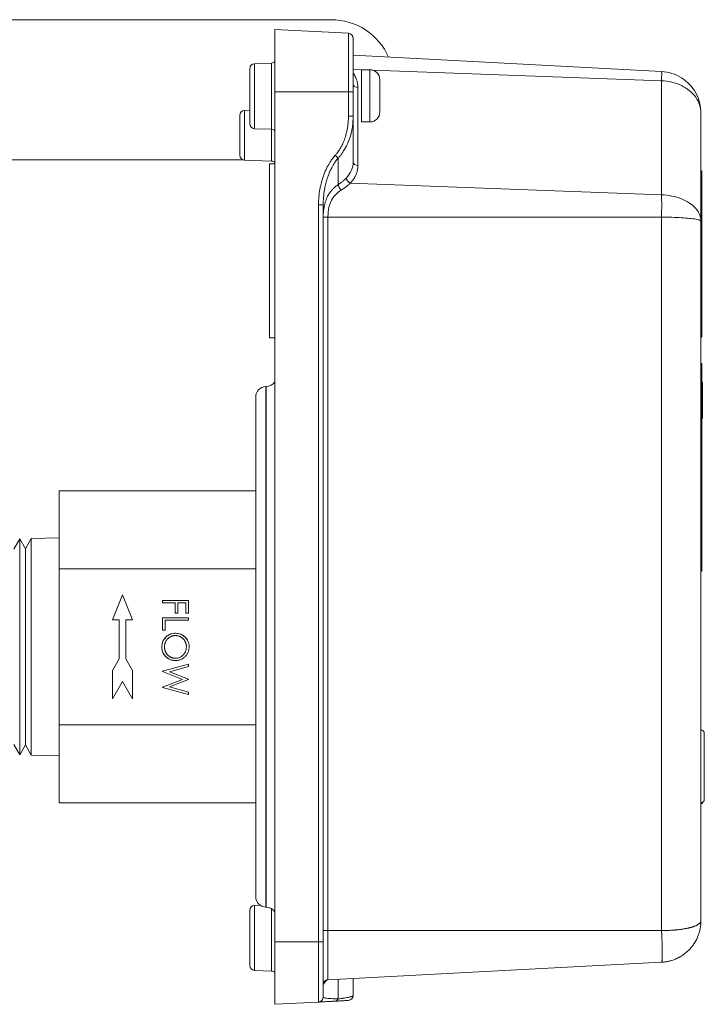
# Model space of a CAD drawing. Units: inches. Extents: x 15 to 210, y 1 to 308.
# Drawn here: x 165 to 169, y 219 to 225 of the extents above; entities that cross this region are included whole.
import ezdxf

# ---------------------------------------------------------------- set-up
doc = ezdxf.new("R2010")
doc.units = ezdxf.units.IN
doc.header["$MEASUREMENT"] = 0

# ---------------------------------------------------------------- blocks, each defined once
blk = doc.blocks.new('1_5_INCH_CR2_LEFT')
at = {"color": 0, "linetype": 'Continuous', "lineweight": 0, "extrusion": (-2.22045e-16, 1, -2.22045e-16)}
for p, q in [((4.3549, 7.0197), (1.36, 7.0197)), ((4.4584, 6.938), (4.0168, 6.9611)), ((4.0168, 6.9611), (4.0168, 6.5861)), ((4.4584, 6.5861), (4.4584, 6.938)), ((4.4868, 6.5861), (4.4868, 6.908)), ((3.8941, 6.7552), (3.9961, 6.7588)), ((3.8941, 6.7552), (3.8941, 6.3644)), ((3.9961, 6.3608), (3.9961, 6.7588)), ((6.3399, 6.7084), (4.4868, 6.8055)), ((3.8651, 6.7253), (3.8651, 6.3944)), ((4.4868, 6.7213), (4.5462, 6.7191)), ((4.5368, 6.7191), (4.5368, 6.4051)), ((4.5868, 6.7191), (4.5368, 6.7191)), ((4.5868, 6.5621), (4.5868, 6.7191)), ((4.6025, 6.717), (6.3399, 6.6527)), ((4.6468, 6.5621), (4.6468, 6.6591)), ((6.3399, 6.6527), (6.3399, 5.9671)), ((4.0168, 6.5861), (4.0168, 1.4761)), ((4.0168, 6.5861), (4.4584, 6.5861)), ((4.4584, 6.5861), (4.4584, 6.4397)), ((4.4868, 6.5861), (4.4584, 6.5861)), ((4.4868, 6.4397), (4.4868, 6.5861)), ((4.5153, 6.1434), (4.5153, 6.6116)), ((4.5868, 6.4051), (4.5868, 6.5621)), ((4.6468, 6.4651), (4.6468, 6.5621)), ((3.8341, 6.4743), (3.8651, 6.4754)), ((3.8341, 6.4743), (3.8341, 6.1756)), ((6.5768, 6.4587), (6.5768, 5.808)), ((3.8051, 6.4443), (3.8051, 6.2056)), ((4.4868, 6.4397), (4.4584, 6.4397)), ((4.4868, 6.4397), (4.4868, 6.1646)), ((4.5868, 6.4051), (4.5368, 6.4051)), ((3.8941, 6.3644), (3.9961, 6.3608)), ((3.9961, 6.17), (3.9961, 6.3608)), ((1.1804, 6.1764), (3.8285, 6.1764)), ((3.8341, 6.1756), (3.9961, 6.17)), ((4.3968, 6.1885), (4.3968, 6.0283)), ((3.9831, 6.153), (3.9831, 5.107)), ((4.0151, 6.153), (3.9831, 6.153)), ((4.0151, 5.107), (4.0151, 6.153)), ((6.5818, 6.1112), (6.5768, 6.1112)), ((4.0168, 6.0428), (4.0151, 6.0429)), ((6.5768, 6.0512), (6.5818, 6.0512)), ((6.5818, 6.0712), (6.5828, 6.0712)), ((6.5818, 5.1712), (6.5818, 6.0512)), ((6.5828, 6.0712), (6.5828, 5.7912)), ((6.3399, 5.9671), (4.4694, 6.0364)), ((4.2784, 5.9059), (4.2784, 1.4761)), ((4.3068, 5.9059), (4.2784, 5.9059)), ((4.3068, 1.4761), (4.3068, 5.9059)), ((4.3353, 5.8326), (6.3399, 5.8326)), ((4.3353, 1.5441), (4.3353, 5.8326)), ((6.3399, 5.8326), (6.3399, 1.5441)), ((6.5768, 1.6035), (6.5768, 5.808)), ((6.5818, 5.7912), (6.5828, 5.7912)), ((4.0168, 5.2172), (4.0151, 5.217)), ((6.5818, 5.1712), (6.5768, 5.1712)), ((6.5818, 5.1112), (6.5818, 5.1712)), ((4.0151, 5.107), (3.9831, 5.107)), ((6.5768, 5.1112), (6.5818, 5.1112)), ((4.0151, 4.9789), (4.0151, 5.0209)), ((4.0151, 5.0209), (4.0168, 5.0209)), ((4.0151, 4.9789), (4.0151, 4.9692)), ((4.0168, 4.9789), (4.0151, 4.9789)), ((4.0151, 4.9692), (4.0168, 4.9692)), ((4.0151, 4.7792), (4.0151, 4.9692)), ((6.5818, 4.9539), (6.5768, 4.9539)), ((6.5818, 4.9089), (6.5818, 4.9539)), ((6.5768, 4.9089), (6.5818, 4.9089)), ((6.5818, 3.7489), (6.5818, 4.9089)), ((3.9619, 4.8146), (3.9643, 4.8147)), ((3.9619, 4.8146), (3.9619, 1.6853)), ((3.9643, 1.6853), (3.9643, 4.8147)), ((6.5868, 4.8391), (6.5818, 4.8391)), ((6.5868, 4.8361), (6.5818, 4.8361)), ((6.5868, 4.8274), (6.5818, 4.8274)), ((6.5868, 4.8243), (6.5818, 4.8243)), ((6.5818, 4.7982), (6.5868, 4.7982)), ((6.5868, 4.8303), (6.5868, 4.8361)), ((6.5868, 4.6639), (6.5868, 4.7982)), ((3.9011, 4.7516), (3.9011, 1.7483)), ((4.0151, 4.4292), (4.0151, 4.7792)), ((4.0168, 4.7792), (4.0151, 4.7792)), ((6.5868, 4.6639), (6.5818, 4.6639)), ((6.5868, 4.6318), (6.5818, 4.6318)), ((6.5818, 4.6259), (6.5868, 4.6259)), ((6.5868, 4.623), (6.5818, 4.623)), ((6.5868, 4.6259), (6.5868, 4.6318)), ((4.0151, 4.3927), (4.0151, 4.4292)), ((4.0151, 4.4292), (4.0168, 4.4292)), ((4.0151, 4.3927), (4.0168, 4.3927)), ((4.0151, 4.3692), (4.0151, 4.3927)), ((4.0168, 4.3692), (4.0151, 4.3692)), ((2.7211, 3.7191), (2.7211, 4.1882)), ((2.7211, 4.1882), (3.9011, 4.1882)), ((2.4477, 3.8377), (2.483, 3.8988)), ((2.483, 3.8988), (2.483, 2.6011)), ((2.5171, 3.8398), (2.483, 3.8988)), ((2.5171, 3.8398), (2.5523, 3.9009)), ((2.5523, 3.9009), (2.7211, 3.906)), ((2.5523, 3.9009), (2.5523, 3.25)), ((2.5171, 3.8398), (2.5171, 2.6601)), ((6.5818, 3.7489), (6.5768, 3.7489)), ((2.7211, 2.7809), (2.7211, 3.7191)), ((2.7211, 3.7191), (3.9011, 3.7191)), ((6.5768, 3.7039), (6.5818, 3.7039)), ((3.1011, 3.563), (3.0411, 3.413)), ((3.1611, 3.413), (3.1011, 3.563)), ((3.4971, 3.5275), (3.3411, 3.5275)), ((3.3411, 3.5275), (3.3411, 3.5135)), ((3.3411, 3.5135), (3.4171, 3.5135)), ((3.4171, 3.5135), (3.4171, 3.4515)), ((3.4331, 3.5135), (3.4811, 3.5135)), ((3.4331, 3.4515), (3.4331, 3.5135)), ((3.4811, 3.5135), (3.4811, 3.4515)), ((3.4971, 3.4515), (3.4971, 3.5275)), ((3.4171, 3.4515), (3.4331, 3.4515)), ((3.4811, 3.4515), (3.4971, 3.4515)), ((3.0411, 3.413), (3.0811, 3.413)), ((3.0811, 3.413), (3.0811, 3.1773)), ((3.1211, 3.413), (3.1611, 3.413)), ((3.1211, 3.1773), (3.1211, 3.413)), ((3.4971, 3.4235), (3.3411, 3.4235)), ((3.3411, 3.4235), (3.3411, 3.3495)), ((3.3571, 3.4095), (3.4971, 3.4095)), ((3.3571, 3.3495), (3.3571, 3.4095)), ((3.4971, 3.4095), (3.4971, 3.4235)), ((3.3411, 3.3495), (3.3571, 3.3495)), ((2.5523, 3.25), (2.5523, 2.5991)), ((3.0811, 3.1773), (3.0411, 3.108)), ((3.1211, 3.1773), (3.1611, 3.108)), ((3.3411, 3.104), (3.4971, 3.1455)), ((3.4971, 3.131), (3.4971, 3.1455)), ((3.0411, 3.108), (3.0411, 2.938)), ((3.1611, 2.938), (3.1611, 3.108)), ((3.3411, 3.104), (3.3411, 3.102)), ((3.4604, 3.0545), (3.3411, 3.102)), ((3.4971, 3.131), (3.3827, 3.1005)), ((3.3827, 3.1005), (3.4971, 3.0551)), ((3.1011, 3.0419), (3.0411, 2.938)), ((3.1011, 3.0419), (3.1611, 2.938)), ((3.3411, 3.0076), (3.4604, 3.0545)), ((3.4971, 3.0531), (3.3835, 3.0085)), ((3.4971, 3.0531), (3.4971, 3.0551)), ((3.3411, 3.0076), (3.3411, 3.0056)), ((3.4971, 2.9635), (3.3411, 3.0056)), ((3.3835, 3.0085), (3.4971, 2.9778)), ((3.4971, 2.9635), (3.4971, 2.9778)), ((2.7211, 2.3118), (2.7211, 2.7809)), ((3.9011, 2.7809), (2.7211, 2.7809)), ((6.5968, 2.5311), (6.5968, 2.7301)), ((2.4477, 2.6622), (2.483, 2.6011)), ((2.5171, 2.6601), (2.483, 2.6011)), ((2.5171, 2.6601), (2.5523, 2.5991)), ((2.5523, 2.5991), (2.7211, 2.594)), ((6.5968, 2.3321), (6.5968, 2.5311)), ((2.7211, 2.3118), (3.9011, 2.3118)), ((6.5853, 2.3074), (6.5853, 2.314)), ((6.5868, 2.3089), (6.5868, 2.3148)), ((6.5853, 2.3074), (6.5768, 2.3074)), ((3.8651, 1.6656), (3.8651, 1.3347)), ((3.8941, 1.6955), (3.9279, 1.6967)), ((3.8941, 1.6955), (3.8941, 1.3047)), ((3.9619, 1.6853), (3.9643, 1.6853)), ((3.9961, 1.3011), (3.9961, 1.6753)), ((4.3353, 1.5441), (4.3068, 1.5441)), ((6.3399, 1.5441), (4.3353, 1.5441)), ((4.3353, 1.5441), (4.3353, 1.2488)), ((4.0168, 1.4761), (4.0168, 1.1011)), ((4.2784, 1.4761), (4.0168, 1.4761)), ((4.2784, 1.4761), (4.3068, 1.4761)), ((4.2784, 1.1148), (4.2784, 1.4761)), ((4.3068, 1.1448), (4.3068, 1.4761)), ((3.8941, 1.3047), (3.9961, 1.3011)), ((4.3353, 1.2488), (6.3399, 1.3539)), ((4.3968, 1.1338), (4.3968, 1.252)), ((4.4868, 1.2568), (4.4868, 1.1542)), ((4.0168, 1.1011), (4.2784, 1.1148))]:
    blk.add_line(p, q, dxfattribs=at)
at = {"color": 0, "linetype": 'Continuous', "lineweight": 0, "extrusion": (4.93038e-32, -2.22045e-16, -1)}
for centre, radius, start, end in [((-4.3549, 6.6427), 0.377, 90, 156.29001), ((-3.8951, 6.7253), 0.03, 360, 88), ((-3.9951, 6.7888), 0.03, 223.53115, 268), ((-4.5868, 6.6591), 0.06, 90, 180), ((-3.8351, 6.4443), 0.03, 0, 88), ((-4.5868, 6.4651), 0.06, 180, 270), ((-3.8951, 6.3944), 0.03, 272, 0), ((-3.9951, 6.3308), 0.03, 92, 136.46885), ((-3.8351, 6.2056), 0.03, 272, 0), ((-3.9951, 6.14), 0.03, 92, 136.46885), ((-3.9641, 4.7516), 0.063, 0, 88), ((-3.9621, 4.8776), 0.063, 212.72554, 268), ((-6.5768, 2.7301), 0.02, 90, 180), ((-6.5768, 2.3321), 0.02, 180, 270), ((-6.5853, 2.3089), 0.0015, 180, 270), ((-3.9641, 1.7483), 0.063, 272, 360), ((-3.8951, 1.6656), 0.03, 360, 88), ((-3.9621, 1.6223), 0.063, 92, 150.34815), ((-3.8951, 1.3347), 0.03, 272, 0), ((-3.9951, 1.2712), 0.03, 92, 136.46885), ((-4.3368, 1.2189), 0.03, 360, 87), ((-4.4568, 1.1542), 0.03, 180, 267)]:
    blk.add_arc(centre, radius, start, end, dxfattribs=at)
at = {"color": 0, "linetype": 'Continuous', "lineweight": 0}
for centre, start, end in [((4.4568, 6.908), 0, 87), ((4.2768, 1.1448), 273, 360)]:
    blk.add_arc(centre, 0.03, start, end, dxfattribs=at)
for centre, major_axis, ratio, start_param, end_param in [((4.5168, 6.6328), (-0.03, 0), 0.707107, 0, 1.518436), ((4.3776, 6.2048), (-0.0224, 0.0199), 0.034788, -2.566809, -1.609929), ((4.5168, 6.1646), (-0.03, 0), 0.707107, 0, 1.518436), ((4.4709, 6.0576), (0.0216, -0.0208), 0.611259, -2.629284, -1.102254)]:
    blk.add_ellipse(centre, major_axis=major_axis, ratio=ratio, start_param=start_param, end_param=end_param, dxfattribs=at)
at = {"color": 0, "linetype": 'Continuous', "lineweight": 0, "extrusion": (4.62223e-32, -2.22045e-16, -1)}
blk.add_ellipse((4.2368, 6.175), major_axis=(-0.2496, 0.0207), ratio=0.704607, start_param=3.083277, end_param=3.663938, dxfattribs=at)
at = {"color": 0, "linetype": 'Continuous', "lineweight": 0, "extrusion": (8.62817e-32, -2.22045e-16, -1)}
blk.add_ellipse((4.416, 6.012), major_axis=(-0.0166, 0.025), ratio=0.391868, start_param=-2.021038, end_param=-0.631745, dxfattribs=at)
at = {"color": 0, "linetype": 'Continuous', "lineweight": 0, "extrusion": (5.54668e-32, -2.22045e-16, -1)}
blk.add_ellipse((4.3776, 1.1501), major_axis=(0.0016, -0.03), ratio=0.747112, start_param=-0.956881, end_param=-0.000003, dxfattribs=at)
at = {"color": 0, "linetype": 'Continuous', "lineweight": 0}
for points, knots in [([(4.4868, 6.6996), (4.4874, 6.6988), (4.4879, 6.6981), (4.4884, 6.6973), (4.4906, 6.6939), (4.4926, 6.6906), (4.4946, 6.6872), (4.4952, 6.6859), (4.4959, 6.6847), (4.4966, 6.6835), (4.501, 6.6752), (4.5046, 6.6667), (4.5075, 6.6582), (4.5084, 6.6554), (4.5093, 6.6527), (4.51, 6.6499), (4.5106, 6.6478), (4.5111, 6.6458), (4.5116, 6.6437), (4.5125, 6.6399), (4.5132, 6.636), (4.5138, 6.6322), (4.5143, 6.6284), (4.5147, 6.6245), (4.515, 6.6207), (4.5152, 6.6177), (4.5153, 6.6147), (4.5153, 6.6116)], [0.2167551, 0.2167551, 0.2167551, 0.2167551, 0.2392641, 0.2392641, 0.2392641, 0.3333333, 0.3333333, 0.3333333, 0.3669026, 0.3669026, 0.3669026, 0.5939921, 0.5939921, 0.5939921, 0.6666667, 0.6666667, 0.6666667, 0.721499, 0.721499, 0.721499, 0.8219215, 0.8219215, 0.8219215, 0.9219667, 0.9219667, 0.9219667, 1, 1, 1, 1]), ([(6.3399, 6.7084), (6.3399, 6.7084), (6.34, 6.7084), (6.34, 6.7083), (6.34, 6.7083), (6.3401, 6.7083), (6.3401, 6.7081), (6.3402, 6.7079), (6.3403, 6.7073), (6.3404, 6.7062), (6.3406, 6.7047), (6.3406, 6.7027), (6.3407, 6.6994), (6.3408, 6.6941), (6.3407, 6.6875), (6.3406, 6.6813), (6.3406, 6.6766), (6.3404, 6.6717), (6.3403, 6.6667), (6.3402, 6.6623), (6.3401, 6.6592), (6.3401, 6.6573), (6.34, 6.6561), (6.34, 6.6551), (6.34, 6.654), (6.3399, 6.6532), (6.3399, 6.6527)], [0, 0, 0, 0, 0.015625, 0.023438, 0.03125, 0.044922, 0.058594, 0.085938, 0.140625, 0.195312, 0.25, 0.3125, 0.375, 0.5, 0.625, 0.6875, 0.75, 0.804688, 0.859375, 0.914062, 0.941406, 0.955078, 0.96875, 0.976562, 0.984375, 1, 1, 1, 1]), ([(4.4584, 6.4397), (4.4584, 6.4331), (4.4583, 6.4266), (4.458, 6.4202), (4.4575, 6.4103), (4.4568, 6.4006), (4.4557, 6.3912), (4.4548, 6.3828), (4.4536, 6.3745), (4.4522, 6.3664), (4.452, 6.3652), (4.4517, 6.364), (4.4515, 6.3628), (4.4502, 6.3554), (4.4486, 6.3481), (4.4469, 6.341), (4.4449, 6.3327), (4.4426, 6.3245), (4.4402, 6.3166), (4.4386, 6.3117), (4.437, 6.3069), (4.4353, 6.3021), (4.4348, 6.3008), (4.4343, 6.2995), (4.4338, 6.2982), (4.4298, 6.2872), (4.4252, 6.2768), (4.4204, 6.2669), (4.4172, 6.2604), (4.4138, 6.2542), (4.4103, 6.2481), (4.4084, 6.2448), (4.4064, 6.2415), (4.4043, 6.2383), (4.3998, 6.2311), (4.395, 6.2243), (4.3901, 6.2179), (4.3865, 6.2134), (4.3829, 6.209), (4.3792, 6.2048)], [0, 0, 0, 0, 0.063769, 0.063769, 0.063769, 0.161834, 0.161834, 0.161834, 0.25, 0.25, 0.25, 0.262994, 0.262994, 0.262994, 0.344336, 0.344336, 0.344336, 0.440087, 0.440087, 0.440087, 0.5, 0.5, 0.5, 0.516853, 0.516853, 0.516853, 0.657279, 0.657279, 0.657279, 0.75, 0.75, 0.75, 0.801859, 0.801859, 0.801859, 0.917909, 0.917909, 0.917909, 1, 1, 1, 1]), ([(4.3968, 6.1885), (4.4011, 6.1931), (4.4052, 6.1977), (4.4092, 6.2025), (4.4132, 6.2074), (4.417, 6.2125), (4.4207, 6.2176), (4.4223, 6.2198), (4.4239, 6.2221), (4.4254, 6.2244), (4.4309, 6.2326), (4.4361, 6.2411), (4.4409, 6.2499), (4.4418, 6.2516), (4.4427, 6.2533), (4.4436, 6.255), (4.4487, 6.2647), (4.4533, 6.2746), (4.4575, 6.2848), (4.458, 6.286), (4.4584, 6.2872), (4.4589, 6.2884), (4.4615, 6.2949), (4.4639, 6.3015), (4.4661, 6.3082), (4.4676, 6.3127), (4.469, 6.3172), (4.4704, 6.3218), (4.4716, 6.3259), (4.4727, 6.3301), (4.4738, 6.3342), (4.4757, 6.3419), (4.4775, 6.3497), (4.479, 6.3575), (4.4792, 6.3584), (4.4793, 6.3592), (4.4795, 6.3601), (4.4812, 6.3693), (4.4827, 6.3785), (4.4838, 6.3879), (4.4842, 6.3918), (4.4847, 6.3957), (4.485, 6.3996), (4.4856, 6.406), (4.486, 6.4124), (4.4864, 6.4188), (4.4867, 6.4258), (4.4868, 6.4328), (4.4868, 6.4397)], [0.0000002, 0.0000002, 0.0000002, 0.0000002, 0.0709571, 0.0709571, 0.0709571, 0.1428571, 0.1428571, 0.1428571, 0.1738301, 0.1738301, 0.1738301, 0.2857143, 0.2857143, 0.2857143, 0.3072374, 0.3072374, 0.3072374, 0.4285714, 0.4285714, 0.4285714, 0.4426997, 0.4426997, 0.4426997, 0.5194786, 0.5194786, 0.5194786, 0.5714286, 0.5714286, 0.5714286, 0.6183696, 0.6183696, 0.6183696, 0.7049651, 0.7049651, 0.7049651, 0.7142857, 0.7142857, 0.7142857, 0.8153028, 0.8153028, 0.8153028, 0.8571429, 0.8571429, 0.8571429, 0.9258463, 0.9258463, 0.9258463, 1, 1, 1, 1]), ([(4.3792, 6.2048), (4.3733, 6.1982), (4.3676, 6.1912), (4.3622, 6.1839), (4.3577, 6.178), (4.3534, 6.1718), (4.3492, 6.1654), (4.346, 6.1604), (4.3428, 6.1552), (4.3398, 6.15), (4.3359, 6.1433), (4.3321, 6.1364), (4.3285, 6.1293), (4.3223, 6.1169), (4.3164, 6.1037), (4.3111, 6.0898), (4.3101, 6.0871), (4.3091, 6.0845), (4.3081, 6.0818), (4.3052, 6.0737), (4.3024, 6.0653), (4.2999, 6.0567), (4.2969, 6.0466), (4.2941, 6.0362), (4.2917, 6.0255), (4.2898, 6.0173), (4.2881, 6.0088), (4.2866, 6.0003), (4.2865, 6.0001), (4.2865, 6), (4.2865, 5.9999), (4.2839, 5.9851), (4.2819, 5.9698), (4.2805, 5.954), (4.2792, 5.9388), (4.2784, 5.9231), (4.2784, 5.9069), (4.2784, 5.9065), (4.2784, 5.9062), (4.2784, 5.9059)], [0, 0, 0, 0, 0.10246, 0.10246, 0.10246, 0.185444, 0.185444, 0.185444, 0.25, 0.25, 0.25, 0.331372, 0.331372, 0.331372, 0.473089, 0.473089, 0.473089, 0.5, 0.5, 0.5, 0.580836, 0.580836, 0.580836, 0.675815, 0.675815, 0.675815, 0.748873, 0.748873, 0.748873, 0.75, 0.75, 0.75, 0.875879, 0.875879, 0.875879, 0.997421, 0.997421, 0.997421, 1, 1, 1, 1]), ([(4.3068, 5.9059), (4.3068, 5.9062), (4.3068, 5.9065), (4.3068, 5.9068), (4.3069, 5.9222), (4.3075, 5.9371), (4.3087, 5.9514), (4.3093, 5.9581), (4.3099, 5.9646), (4.3107, 5.9709), (4.3116, 5.9792), (4.3128, 5.9873), (4.3141, 5.9952), (4.3155, 6.0034), (4.317, 6.0113), (4.3187, 6.0191), (4.3194, 6.0222), (4.3201, 6.0254), (4.3208, 6.0285), (4.3224, 6.0354), (4.3242, 6.0421), (4.326, 6.0486), (4.329, 6.0591), (4.3322, 6.0692), (4.3357, 6.0789), (4.3358, 6.0792), (4.3359, 6.0795), (4.336, 6.0798), (4.3408, 6.0931), (4.3461, 6.1056), (4.3516, 6.1172), (4.3524, 6.1189), (4.3532, 6.1206), (4.3541, 6.1223), (4.3592, 6.1326), (4.3646, 6.1423), (4.3701, 6.1513), (4.3716, 6.1538), (4.3732, 6.1563), (4.3748, 6.1588), (4.3771, 6.1622), (4.3793, 6.1656), (4.3816, 6.1688), (4.3866, 6.1759), (4.3917, 6.1825), (4.3968, 6.1885)], [0, 0, 0, 0, 0.002373, 0.002373, 0.002373, 0.114691, 0.114691, 0.114691, 0.166667, 0.166667, 0.166667, 0.234229, 0.234229, 0.234229, 0.30446, 0.30446, 0.30446, 0.333333, 0.333333, 0.333333, 0.397055, 0.397055, 0.397055, 0.5, 0.5, 0.5, 0.503457, 0.503457, 0.503457, 0.645636, 0.645636, 0.645636, 0.666667, 0.666667, 0.666667, 0.796498, 0.796498, 0.796498, 0.833333, 0.833333, 0.833333, 0.885462, 0.885462, 0.885462, 1, 1, 1, 1]), ([(4.5153, 6.1434), (4.5153, 6.1432), (4.5153, 6.143), (4.5153, 6.1429), (4.5153, 6.1379), (4.515, 6.1331), (4.5145, 6.1283), (4.5138, 6.1221), (4.5127, 6.116), (4.5112, 6.1099), (4.5109, 6.1084), (4.5105, 6.107), (4.51, 6.1055), (4.5091, 6.1022), (4.5081, 6.099), (4.5069, 6.0958), (4.5053, 6.0911), (4.5034, 6.0865), (4.5012, 6.0819), (4.4995, 6.0783), (4.4977, 6.0748), (4.4957, 6.0713), (4.4953, 6.0707), (4.4949, 6.07), (4.4946, 6.0694), (4.4919, 6.0649), (4.4891, 6.0606), (4.486, 6.0563), (4.4832, 6.0524), (4.4802, 6.0487), (4.4771, 6.0449), (4.4746, 6.0421), (4.4721, 6.0392), (4.4694, 6.0364)], [0, 0, 0, 0, 0.004454, 0.004454, 0.004454, 0.131104, 0.131104, 0.131104, 0.293546, 0.293546, 0.293546, 0.333333, 0.333333, 0.333333, 0.420987, 0.420987, 0.420987, 0.548084, 0.548084, 0.548084, 0.6481, 0.6481, 0.6481, 0.666667, 0.666667, 0.666667, 0.795317, 0.795317, 0.795317, 0.910751, 0.910751, 0.910751, 1, 1, 1, 1]), ([(6.5818, 6.0512), (6.5818, 6.0578), (6.5818, 6.0639), (6.5818, 6.0698), (6.5818, 6.0758), (6.5818, 6.0815), (6.5818, 6.0865), (6.5818, 6.0916), (6.5818, 6.0961), (6.5818, 6.0998), (6.5818, 6.1035), (6.5818, 6.1064), (6.5818, 6.1083), (6.5818, 6.1102), (6.5818, 6.1112), (6.5818, 6.1112)], [0, 0, 0, 0, 0.2, 0.2, 0.2, 0.4, 0.4, 0.4, 0.6, 0.6, 0.6, 0.8, 0.8, 0.8, 1, 1, 1, 1]), ([(4.4459, 6.0693), (4.4435, 6.0668), (4.441, 6.0643), (4.4383, 6.0617), (4.4368, 6.0603), (4.4353, 6.0589), (4.4337, 6.0574), (4.4331, 6.0569), (4.4325, 6.0563), (4.432, 6.0558), (4.4313, 6.0552), (4.4306, 6.0546), (4.4299, 6.054), (4.427, 6.0514), (4.424, 6.0488), (4.4208, 6.0462), (4.4191, 6.0447), (4.4174, 6.0433), (4.4156, 6.0419), (4.4148, 6.0413), (4.4139, 6.0406), (4.4131, 6.04), (4.4118, 6.039), (4.4104, 6.0379), (4.409, 6.0369), (4.4079, 6.0361), (4.4068, 6.0353), (4.4057, 6.0345), (4.4038, 6.033), (4.4017, 6.0316), (4.3997, 6.0302), (4.3987, 6.0295), (4.3978, 6.0289), (4.3968, 6.0283)], [0.0000044, 0.0000044, 0.0000044, 0.0000044, 0.1883086, 0.1883086, 0.1883086, 0.2942496, 0.2942496, 0.2942496, 0.3333333, 0.3333333, 0.3333333, 0.3772552, 0.3772552, 0.3772552, 0.5652821, 0.5652821, 0.5652821, 0.6666667, 0.6666667, 0.6666667, 0.7129974, 0.7129974, 0.7129974, 0.7879997, 0.7879997, 0.7879997, 0.8469305, 0.8469305, 0.8469305, 0.9520252, 0.9520252, 0.9520252, 1, 1, 1, 1]), ([(4.3068, 5.8318), (4.3068, 5.8342), (4.3069, 5.8365), (4.3069, 5.8388), (4.307, 5.8429), (4.3071, 5.847), (4.3073, 5.851), (4.3075, 5.8558), (4.3078, 5.8605), (4.3082, 5.8651), (4.3082, 5.8654), (4.3083, 5.8657), (4.3083, 5.866), (4.3091, 5.8748), (4.3102, 5.8832), (4.3116, 5.8913), (4.3118, 5.8926), (4.312, 5.8939), (4.3123, 5.8952), (4.3129, 5.8984), (4.3135, 5.9016), (4.3143, 5.9048), (4.3155, 5.9103), (4.3169, 5.9158), (4.3185, 5.9211), (4.3187, 5.9217), (4.3189, 5.9223), (4.3191, 5.9229), (4.3207, 5.9281), (4.3224, 5.9331), (4.3243, 5.9381), (4.3257, 5.9416), (4.3272, 5.945), (4.3287, 5.9484), (4.3302, 5.9518), (4.3318, 5.9551), (4.3335, 5.9583), (4.3359, 5.9629), (4.3385, 5.9674), (4.3412, 5.9718), (4.3423, 5.9736), (4.3435, 5.9753), (4.3447, 5.9771), (4.3469, 5.9805), (4.3493, 5.9837), (4.3518, 5.9869), (4.3534, 5.989), (4.355, 5.991), (4.3567, 5.9929), (4.3584, 5.9949), (4.3601, 5.9969), (4.3619, 5.9988), (4.3661, 6.0033), (4.3706, 6.0077), (4.3753, 6.0118), (4.3761, 6.0126), (4.377, 6.0134), (4.3779, 6.0141), (4.3811, 6.0168), (4.3844, 6.0195), (4.3879, 6.022), (4.3908, 6.0241), (4.3938, 6.0262), (4.3968, 6.0283)], [0, 0, 0, 0, 0.025306, 0.025306, 0.025306, 0.070608, 0.070608, 0.070608, 0.125, 0.125, 0.125, 0.128631, 0.128631, 0.128631, 0.23356, 0.23356, 0.23356, 0.25, 0.25, 0.25, 0.292192, 0.292192, 0.292192, 0.366334, 0.366334, 0.366334, 0.375, 0.375, 0.375, 0.447929, 0.447929, 0.447929, 0.5, 0.5, 0.5, 0.551571, 0.551571, 0.551571, 0.625, 0.625, 0.625, 0.655158, 0.655158, 0.655158, 0.713208, 0.713208, 0.713208, 0.75, 0.75, 0.75, 0.787174, 0.787174, 0.787174, 0.875, 0.875, 0.875, 0.891393, 0.891393, 0.891393, 0.950018, 0.950018, 0.950018, 1, 1, 1, 1]), ([(4.4145, 5.9952), (4.408, 5.9913), (4.4019, 5.9871), (4.3962, 5.9825), (4.3904, 5.9778), (4.385, 5.9728), (4.38, 5.9674), (4.3749, 5.962), (4.3703, 5.9562), (4.3662, 5.9501), (4.362, 5.944), (4.3582, 5.9375), (4.3549, 5.9308), (4.3516, 5.924), (4.3488, 5.9169), (4.3463, 5.9095), (4.3439, 5.902), (4.3418, 5.8943), (4.3402, 5.8863), (4.3386, 5.8782), (4.3374, 5.8697), (4.3365, 5.8607), (4.3357, 5.8518), (4.3353, 5.8424), (4.3353, 5.8326)], [0.0000026, 0.0000026, 0.0000026, 0.0000026, 0.125, 0.125, 0.125, 0.25, 0.25, 0.25, 0.375, 0.375, 0.375, 0.5, 0.5, 0.5, 0.625, 0.625, 0.625, 0.75, 0.75, 0.75, 0.875, 0.875, 0.875, 1, 1, 1, 1]), ([(4.4694, 6.0364), (4.4646, 6.0319), (4.4593, 6.0273), (4.4537, 6.0227), (4.448, 6.0181), (4.4418, 6.0134), (4.4353, 6.0088), (4.4288, 6.0042), (4.4218, 5.9996), (4.4145, 5.9952)], [0, 0, 0, 0, 0.3333333, 0.3333333, 0.3333333, 0.6666667, 0.6666667, 0.6666667, 1, 1, 1, 1]), ([(6.3399, 5.9671), (6.3399, 5.9666), (6.34, 5.9657), (6.34, 5.9646), (6.34, 5.9636), (6.3401, 5.9623), (6.3401, 5.9603), (6.3402, 5.9567), (6.3403, 5.9515), (6.3404, 5.945), (6.3406, 5.938), (6.3406, 5.9304), (6.3407, 5.9196), (6.3408, 5.9055), (6.3407, 5.8908), (6.3406, 5.8788), (6.3406, 5.8701), (6.3404, 5.8617), (6.3403, 5.8536), (6.3402, 5.8468), (6.3401, 5.842), (6.3401, 5.8393), (6.34, 5.8376), (6.34, 5.8361), (6.34, 5.8345), (6.3399, 5.8334), (6.3399, 5.8326)], [0, 0, 0, 0, 0.015625, 0.023438, 0.03125, 0.044922, 0.058594, 0.085938, 0.140625, 0.195312, 0.25, 0.3125, 0.375, 0.5, 0.625, 0.6875, 0.75, 0.804688, 0.859375, 0.914062, 0.941406, 0.955078, 0.96875, 0.976562, 0.984375, 1, 1, 1, 1]), ([(4.3353, 5.8326), (4.3315, 5.8326), (4.3277, 5.8324), (4.3243, 5.8323), (4.3208, 5.8322), (4.3177, 5.8322), (4.3151, 5.8322), (4.3125, 5.8323), (4.3104, 5.8323), (4.309, 5.8322), (4.3076, 5.832), (4.3068, 5.8318), (4.3068, 5.8318)], [0, 0, 0, 0, 0.25, 0.25, 0.25, 0.5, 0.5, 0.5, 0.75, 0.75, 0.75, 1, 1, 1, 1]), ([(6.5868, 4.8391), (6.5868, 4.839), (6.5868, 4.8388), (6.5868, 4.8377), (6.5868, 4.8366), (6.5868, 4.8361)], [0, 0, 0, 0, 0.1301655, 0.2571674, 0.3356186, 0.3356186, 0.3356186, 0.3356186]), ([(6.5868, 4.8233), (6.5868, 4.825), (6.5868, 4.8264), (6.5868, 4.8275), (6.5868, 4.8285), (6.5868, 4.8292), (6.5868, 4.8297), (6.5868, 4.83), (6.5868, 4.8303), (6.5868, 4.8303)], [0, 0, 0, 0, 0.3333333, 0.3333333, 0.3333333, 0.6666667, 0.6666667, 0.6666667, 0.9373236, 0.9373236, 0.9373236, 0.9373236]), ([(6.5868, 4.7982), (6.5868, 4.8007), (6.5868, 4.803), (6.5868, 4.8053), (6.5868, 4.8076), (6.5868, 4.8098), (6.5868, 4.812), (6.5868, 4.8141), (6.5868, 4.8162), (6.5868, 4.8181), (6.5868, 4.82), (6.5868, 4.8217), (6.5868, 4.8233)], [0, 0, 0, 0, 0.25, 0.25, 0.25, 0.5, 0.5, 0.5, 0.75, 0.75, 0.75, 1, 1, 1, 1]), ([(6.5868, 4.6406), (6.5868, 4.6428), (6.5868, 4.6452), (6.5868, 4.6477), (6.5868, 4.6502), (6.5868, 4.6528), (6.5868, 4.6555), (6.5868, 4.6582), (6.5868, 4.661), (6.5868, 4.6639)], [0, 0, 0, 0, 0.333333, 0.333333, 0.333333, 0.666667, 0.666667, 0.666667, 1, 1, 1, 1]), ([(6.5868, 4.6318), (6.5868, 4.6318), (6.5868, 4.6321), (6.5868, 4.6326), (6.5868, 4.6332), (6.5868, 4.6342), (6.5868, 4.6356), (6.5868, 4.6369), (6.5868, 4.6386), (6.5868, 4.6406)], [0.0750079, 0.0750079, 0.0750079, 0.0750079, 0.3333333, 0.3333333, 0.3333333, 0.6666667, 0.6666667, 0.6666667, 1, 1, 1, 1]), ([(6.5868, 4.6259), (6.5868, 4.6256), (6.5868, 4.6245), (6.5868, 4.6232), (6.5868, 4.6231), (6.5868, 4.623)], [0.8463328, 0.8463328, 0.8463328, 0.8463328, 0.8751091, 0.9364711, 1, 1, 1, 1]), ([(6.5818, 3.7039), (6.5818, 3.7041), (6.5818, 3.7052), (6.5818, 3.7074), (6.5818, 3.7097), (6.5818, 3.713), (6.5818, 3.7171), (6.5818, 3.7213), (6.5818, 3.7262), (6.5818, 3.7316), (6.5818, 3.7369), (6.5818, 3.7427), (6.5818, 3.7489)], [0, 0, 0, 0, 0.25, 0.25, 0.25, 0.5, 0.5, 0.5, 0.75, 0.75, 0.75, 1, 1, 1, 1]), ([(3.4184, 3.3315), (3.4086, 3.3313), (3.3996, 3.3299), (3.3914, 3.3271), (3.3832, 3.3244), (3.3759, 3.3202), (3.3694, 3.3152), (3.3629, 3.3102), (3.3573, 3.3045), (3.3525, 3.2979), (3.3477, 3.2914), (3.3437, 3.284), (3.3411, 3.2759), (3.3385, 3.2678), (3.3372, 3.2589), (3.3371, 3.2492)], [0, 0, 0, 0, 0.2, 0.2, 0.2, 0.4, 0.4, 0.4, 0.6, 0.6, 0.6, 0.8, 0.8, 0.8, 1, 1, 1, 1]), ([(3.4185, 3.3175), (3.4162, 3.3174), (3.4118, 3.3173), (3.4053, 3.3163), (3.399, 3.3148), (3.3931, 3.3126), (3.3874, 3.3098), (3.3819, 3.3064), (3.3768, 3.3023), (3.372, 3.2977), (3.3676, 3.2927), (3.3637, 3.2873), (3.3604, 3.2817), (3.3577, 3.2758), (3.3556, 3.2697), (3.3542, 3.2633), (3.3532, 3.2566), (3.3531, 3.2521), (3.3531, 3.2498)], [0, 0, 0, 0, 0.064504, 0.126899, 0.187747, 0.24815, 0.308586, 0.369583, 0.431827, 0.49618, 0.560668, 0.623504, 0.68526, 0.746537, 0.808327, 0.870486, 0.934317, 1, 1, 1, 1]), ([(3.5011, 3.2505), (3.5006, 3.2628), (3.4983, 3.2737), (3.4942, 3.2834), (3.49, 3.293), (3.4839, 3.3014), (3.4766, 3.3085), (3.4693, 3.3155), (3.4607, 3.3212), (3.451, 3.3251), (3.4413, 3.329), (3.4305, 3.3311), (3.4184, 3.3315)], [0, 0, 0, 0, 0.25, 0.25, 0.25, 0.5, 0.5, 0.5, 0.75, 0.75, 0.75, 1, 1, 1, 1]), ([(3.4851, 3.2498), (3.4851, 3.2513), (3.485, 3.2542), (3.4846, 3.2586), (3.4839, 3.2629), (3.4829, 3.2672), (3.4816, 3.2714), (3.4801, 3.2755), (3.4783, 3.2796), (3.4762, 3.2836), (3.4739, 3.2875), (3.4714, 3.2912), (3.4686, 3.2946), (3.4657, 3.2978), (3.4626, 3.3008), (3.4594, 3.3037), (3.4558, 3.3062), (3.4522, 3.3086), (3.4483, 3.3107), (3.4444, 3.3125), (3.4403, 3.314), (3.4362, 3.3153), (3.4319, 3.3163), (3.4275, 3.317), (3.423, 3.3174), (3.42, 3.3175), (3.4185, 3.3175)], [0, 0, 0, 0, 0.042023, 0.083645, 0.124984, 0.166247, 0.207702, 0.249631, 0.291742, 0.334743, 0.37746, 0.419556, 0.461044, 0.502096, 0.542891, 0.583801, 0.624864, 0.666225, 0.707399, 0.748557, 0.789655, 0.83074, 0.87207, 0.913993, 0.956498, 1, 1, 1, 1]), ([(3.4535, 3.3241), (3.4584, 3.3219), (3.463, 3.3192), (3.4672, 3.3162), (3.4738, 3.3115), (3.4797, 3.3059), (3.4846, 3.2994), (3.4872, 3.2961), (3.4896, 3.2925), (3.4916, 3.2887)], [0.2717613, 0.2717613, 0.2717613, 0.2717613, 0.4, 0.4, 0.4, 0.6, 0.6, 0.6, 0.7035831, 0.7035831, 0.7035831, 0.7035831]), ([(3.3371, 3.2492), (3.3372, 3.2591), (3.3386, 3.2682), (3.3413, 3.2764), (3.3413, 3.2765), (3.3413, 3.2765), (3.3413, 3.2765)], [0, 0, 0, 0, 0.2, 0.2, 0.2, 0.200649, 0.200649, 0.200649, 0.200649]), ([(3.3494, 3.2935), (3.3506, 3.2952), (3.3518, 3.297), (3.353, 3.2986), (3.3559, 3.3025), (3.3592, 3.3062), (3.3627, 3.3095)], [0.349095, 0.349095, 0.349095, 0.349095, 0.4, 0.4, 0.4, 0.5198656, 0.5198656, 0.5198656, 0.5198656]), ([(3.3371, 3.2492), (3.3373, 3.2392), (3.3387, 3.2301), (3.3415, 3.2218), (3.3443, 3.2135), (3.3486, 3.2061), (3.3536, 3.1996), (3.3586, 3.1931), (3.3643, 3.1875), (3.3709, 3.1828), (3.3774, 3.178), (3.3847, 3.1741), (3.3928, 3.1715), (3.4008, 3.1689), (3.4096, 3.1676), (3.4192, 3.1675)], [0, 0, 0, 0, 0.2, 0.2, 0.2, 0.4, 0.4, 0.4, 0.6, 0.6, 0.6, 0.8, 0.8, 0.8, 1, 1, 1, 1]), ([(3.3531, 3.2498), (3.3531, 3.2483), (3.3532, 3.2452), (3.3536, 3.2406), (3.3543, 3.2362), (3.3552, 3.2318), (3.3565, 3.2275), (3.3579, 3.2233), (3.3597, 3.2192), (3.3617, 3.2152), (3.364, 3.2113), (3.3665, 3.2077), (3.3692, 3.2043), (3.3721, 3.201), (3.3751, 3.198), (3.3784, 3.1952), (3.3819, 3.1927), (3.3856, 3.1904), (3.3894, 3.1883), (3.3934, 3.1864), (3.3974, 3.1849), (3.4016, 3.1837), (3.4058, 3.1827), (3.4102, 3.182), (3.4147, 3.1815), (3.4177, 3.1815), (3.4192, 3.1815)], [0, 0, 0, 0, 0.043633, 0.086538, 0.129177, 0.171436, 0.213416, 0.255266, 0.297369, 0.339941, 0.382347, 0.423953, 0.464871, 0.505572, 0.546003, 0.586568, 0.627065, 0.668271, 0.709549, 0.750428, 0.791096, 0.832027, 0.873136, 0.914611, 0.956956, 1, 1, 1, 1]), ([(3.5011, 3.2505), (3.501, 3.2476), (3.5009, 3.2419), (3.4998, 3.2336), (3.4979, 3.2256), (3.4953, 3.218), (3.492, 3.2107), (3.4879, 3.2038), (3.483, 3.1973), (3.4775, 3.1912), (3.4715, 3.1857), (3.465, 3.1808), (3.4582, 3.1767), (3.4511, 3.1733), (3.4436, 3.1707), (3.4357, 3.1689), (3.4276, 3.1677), (3.422, 3.1676), (3.4192, 3.1675)], [0, 0, 0, 0, 0.06657, 0.130749, 0.193413, 0.254989, 0.316114, 0.377262, 0.439401, 0.502971, 0.566525, 0.628231, 0.689091, 0.749345, 0.81017, 0.87161, 0.934869, 1, 1, 1, 1]), ([(3.4851, 3.2498), (3.4843, 3.2387), (3.4823, 3.2289), (3.4787, 3.2205), (3.4751, 3.2121), (3.47, 3.2051), (3.464, 3.1993), (3.4581, 3.1936), (3.4514, 3.1891), (3.4439, 3.1861), (3.4364, 3.1831), (3.4282, 3.1816), (3.4192, 3.1815)], [0, 0, 0, 0, 0.25, 0.25, 0.25, 0.5, 0.5, 0.5, 0.75, 0.75, 0.75, 1, 1, 1, 1]), ([(3.3724, 3.1817), (3.3709, 3.1827), (3.3695, 3.1838), (3.3681, 3.1849), (3.3644, 3.1879), (3.3609, 3.1911), (3.3578, 3.1945)], [0.3573975, 0.3573975, 0.3573975, 0.3573975, 0.4, 0.4, 0.4, 0.5155722, 0.5155722, 0.5155722, 0.5155722]), ([(3.4192, 3.1675), (3.4086, 3.1678), (3.399, 3.1693), (3.3905, 3.1723), (3.3905, 3.1723), (3.3905, 3.1723), (3.3904, 3.1723)], [0, 0, 0, 0, 0.2, 0.2, 0.2, 0.2004943, 0.2004943, 0.2004943, 0.2004943]), ([(6.5768, 1.6035), (6.5768, 1.5965), (6.5762, 1.582), (6.5738, 1.5633), (6.5708, 1.5484), (6.568, 1.5373), (6.5647, 1.5262), (6.5608, 1.5151), (6.5563, 1.5041), (6.5495, 1.4893), (6.5416, 1.4752), (6.5328, 1.4616), (6.5268, 1.4534), (6.5218, 1.4469), (6.5179, 1.4422), (6.5138, 1.4375), (6.5096, 1.4329), (6.5053, 1.4284), (6.4995, 1.4226), (6.4919, 1.4156), (6.4824, 1.4077), (6.4726, 1.4003), (6.4624, 1.3933), (6.4536, 1.3879), (6.4463, 1.3839), (6.4408, 1.381), (6.4351, 1.3782), (6.4296, 1.3756), (6.424, 1.3732), (6.4167, 1.3702), (6.4075, 1.3668), (6.3961, 1.3632), (6.3847, 1.3602), (6.3752, 1.3582), (6.3676, 1.3569), (6.362, 1.356), (6.3564, 1.3553), (6.349, 1.3545), (6.3435, 1.3541), (6.3399, 1.3539)], [0, 0, 0, 0, 0.060054, 0.120109, 0.150136, 0.180163, 0.21019, 0.240218, 0.272589, 0.304961, 0.369704, 0.402076, 0.434447, 0.450633, 0.466819, 0.483005, 0.499191, 0.515452, 0.531713, 0.564236, 0.596758, 0.629281, 0.661803, 0.694326, 0.710587, 0.726848, 0.743109, 0.759371, 0.77441, 0.789449, 0.819528, 0.849607, 0.879685, 0.909764, 0.924803, 0.939843, 0.954882, 0.969921, 1, 1, 1, 1]), ([(6.3399, 1.5441), (6.3435, 1.5441), (6.349, 1.5442), (6.3564, 1.5443), (6.362, 1.5444), (6.3676, 1.5445), (6.3752, 1.5448), (6.3847, 1.5451), (6.3961, 1.5458), (6.4075, 1.5465), (6.4167, 1.5472), (6.424, 1.5479), (6.4296, 1.5484), (6.4351, 1.549), (6.4408, 1.5497), (6.4463, 1.5503), (6.4536, 1.5513), (6.4624, 1.5525), (6.4726, 1.5541), (6.4824, 1.5559), (6.4919, 1.5577), (6.4995, 1.5594), (6.5053, 1.5608), (6.5096, 1.5619), (6.5138, 1.563), (6.5179, 1.5641), (6.5218, 1.5652), (6.5268, 1.5668), (6.5328, 1.5688), (6.5416, 1.5721), (6.5495, 1.5755), (6.5563, 1.5791), (6.5608, 1.5818), (6.5647, 1.5845), (6.568, 1.5873), (6.5708, 1.59), (6.5738, 1.5937), (6.5762, 1.5982), (6.5768, 1.6018), (6.5768, 1.6035)], [0, 0, 0, 0, 0.030079, 0.045118, 0.060157, 0.075197, 0.090236, 0.120315, 0.150393, 0.180472, 0.210551, 0.22559, 0.240629, 0.256891, 0.273152, 0.289413, 0.305674, 0.338197, 0.370719, 0.403242, 0.435764, 0.468287, 0.484548, 0.500809, 0.516995, 0.533181, 0.549367, 0.565553, 0.597924, 0.630296, 0.695039, 0.727411, 0.759782, 0.78981, 0.819837, 0.849864, 0.879891, 0.939946, 1, 1, 1, 1]), ([(6.3399, 1.3539), (6.34, 1.3539), (6.34, 1.3539), (6.34, 1.3539), (6.3401, 1.3539), (6.3401, 1.3539), (6.3402, 1.3539), (6.3403, 1.354), (6.3404, 1.3541), (6.3405, 1.3543), (6.3407, 1.3545), (6.341, 1.3551), (6.3413, 1.356), (6.3417, 1.3576), (6.3421, 1.3596), (6.3425, 1.3629), (6.343, 1.3682), (6.3435, 1.3762), (6.3438, 1.3858), (6.344, 1.397), (6.3441, 1.4095), (6.344, 1.4234), (6.3438, 1.4384), (6.3435, 1.4544), (6.343, 1.4713), (6.3425, 1.486), (6.3421, 1.498), (6.3417, 1.5069), (6.3413, 1.5157), (6.341, 1.5229), (6.3407, 1.5287), (6.3405, 1.5323), (6.3404, 1.5352), (6.3403, 1.5374), (6.3401, 1.5404), (6.34, 1.5426), (6.3399, 1.5441)], [0, 0, 0, 0, 0.003906, 0.005859, 0.007812, 0.011475, 0.015137, 0.022461, 0.029785, 0.037109, 0.051758, 0.066406, 0.095703, 0.125, 0.15625, 0.1875, 0.25, 0.3125, 0.375, 0.4375, 0.5, 0.5625, 0.625, 0.6875, 0.75, 0.8125, 0.84375, 0.875, 0.904297, 0.933594, 0.948242, 0.962891, 0.970215, 0.977539, 0.984863, 1, 1, 1, 1]), ([(4.3068, 1.2189), (4.3069, 1.219), (4.3069, 1.2191), (4.3069, 1.2192), (4.3069, 1.2194), (4.307, 1.2196), (4.307, 1.2198), (4.3071, 1.2201), (4.3072, 1.2204), (4.3074, 1.2208), (4.3075, 1.221), (4.3076, 1.2213), (4.3078, 1.2217), (4.3079, 1.222), (4.3081, 1.2223), (4.3083, 1.2226), (4.3084, 1.2229), (4.3086, 1.2232), (4.3088, 1.2235), (4.3091, 1.2241), (4.3095, 1.2248), (4.31, 1.2255), (4.3103, 1.226), (4.3107, 1.2266), (4.3112, 1.2272), (4.3119, 1.2282), (4.3128, 1.2294), (4.3137, 1.2306), (4.3142, 1.2313), (4.3147, 1.2319), (4.3153, 1.2326), (4.3166, 1.2342), (4.3181, 1.2359), (4.3198, 1.2378), (4.3221, 1.2403), (4.3248, 1.2431), (4.3278, 1.2459), (4.3285, 1.2466), (4.3293, 1.2474), (4.3301, 1.2481)], [0.0025907, 0.0025907, 0.0025907, 0.0025907, 0.0213337, 0.0213337, 0.0213337, 0.0504392, 0.0504392, 0.0504392, 0.0870302, 0.0870302, 0.0870302, 0.1154338, 0.1154338, 0.1154338, 0.1435126, 0.1435126, 0.1435126, 0.1653503, 0.1653503, 0.1653503, 0.2096594, 0.2096594, 0.2096594, 0.2438554, 0.2438554, 0.2438554, 0.3035296, 0.3035296, 0.3035296, 0.3333333, 0.3333333, 0.3333333, 0.4057543, 0.4057543, 0.4057543, 0.5042271, 0.5042271, 0.5042271, 0.5281569, 0.5281569, 0.5281569, 0.5281569]), ([(4.3353, 1.2488), (4.3321, 1.2486), (4.3288, 1.2479), (4.3229, 1.2456), (4.3201, 1.2439), (4.3172, 1.2415), (4.3167, 1.2411), (4.3158, 1.2402), (4.3153, 1.2398), (4.3148, 1.2392), (4.3146, 1.239), (4.3143, 1.2387), (4.3142, 1.2385), (4.3139, 1.2382), (4.3138, 1.2381), (4.3137, 1.2379), (4.3136, 1.2378), (4.3136, 1.2378), (4.3136, 1.2378), (4.3136, 1.2378)], [0, 0, 0, 0, 0.00966351, 0.00966351, 0.01920346, 0.01920346, 0.02116767, 0.02116767, 0.02319082, 0.02319082, 0.02415393, 0.02415393, 0.02551256, 0.02551256, 0.02701708, 0.02701708, 0.02948154, 0.02948154, 0.03109087, 0.03109087, 0.03109087, 0.03109087]), ([(4.3968, 1.1338), (4.3895, 1.1339), (4.3821, 1.134), (4.3749, 1.1342), (4.3677, 1.1344), (4.3608, 1.1348), (4.3542, 1.1352), (4.3476, 1.1356), (4.3414, 1.1361), (4.3358, 1.1366), (4.3302, 1.1372), (4.3251, 1.1378), (4.3209, 1.1386), (4.3166, 1.1394), (4.3131, 1.1402), (4.3107, 1.1413), (4.3082, 1.1423), (4.3068, 1.1435), (4.3068, 1.1448)], [0, 0, 0, 0, 0.166667, 0.166667, 0.166667, 0.333333, 0.333333, 0.333333, 0.5, 0.5, 0.5, 0.666667, 0.666667, 0.666667, 0.833333, 0.833333, 0.833333, 1, 1, 1, 1]), ([(4.4868, 1.1542), (4.4868, 1.1542), (4.4868, 1.1542), (4.4868, 1.1542), (4.4868, 1.1534), (4.4862, 1.1526), (4.4851, 1.1517), (4.4851, 1.1517), (4.485, 1.1517), (4.485, 1.1516), (4.4838, 1.1508), (4.482, 1.1498), (4.4797, 1.1489), (4.4797, 1.1488), (4.4796, 1.1488), (4.4796, 1.1488), (4.4782, 1.1483), (4.4767, 1.1478), (4.475, 1.1472), (4.4737, 1.1468), (4.4723, 1.1464), (4.4707, 1.146), (4.4697, 1.1457), (4.4687, 1.1455), (4.4677, 1.1452), (4.4648, 1.1445), (4.4615, 1.1437), (4.4578, 1.1429), (4.4578, 1.1429), (4.4577, 1.1429), (4.4577, 1.1429), (4.453, 1.1419), (4.4478, 1.141), (4.4421, 1.14), (4.4417, 1.14), (4.4414, 1.1399), (4.441, 1.1399), (4.4357, 1.139), (4.4298, 1.1381), (4.4236, 1.1372), (4.4226, 1.1371), (4.4216, 1.1369), (4.4205, 1.1368), (4.4178, 1.1364), (4.415, 1.136), (4.4121, 1.1356), (4.4072, 1.135), (4.4021, 1.1344), (4.3968, 1.1338)], [0, 0, 0, 0, 0.0031462, 0.0031462, 0.0031462, 0.1428571, 0.1428571, 0.1428571, 0.146831, 0.146831, 0.146831, 0.2857143, 0.2857143, 0.2857143, 0.2885556, 0.2885556, 0.2885556, 0.3672718, 0.3672718, 0.3672718, 0.4285714, 0.4285714, 0.4285714, 0.4661037, 0.4661037, 0.4661037, 0.5714286, 0.5714286, 0.5714286, 0.5729379, 0.5729379, 0.5729379, 0.7060633, 0.7060633, 0.7060633, 0.7142857, 0.7142857, 0.7142857, 0.8371506, 0.8371506, 0.8371506, 0.8571429, 0.8571429, 0.8571429, 0.9103392, 0.9103392, 0.9103392, 1, 1, 1, 1]), ([(4.3792, 1.1201), (4.3745, 1.1199), (4.3699, 1.1196), (4.3654, 1.1194), (4.3625, 1.1192), (4.3595, 1.1191), (4.3566, 1.1189), (4.3535, 1.1188), (4.3503, 1.1186), (4.3472, 1.1184), (4.3432, 1.1182), (4.3394, 1.118), (4.3356, 1.1178), (4.3326, 1.1177), (4.3296, 1.1175), (4.3268, 1.1174), (4.3233, 1.1172), (4.32, 1.117), (4.3167, 1.1168), (4.3143, 1.1167), (4.3119, 1.1166), (4.3097, 1.1165), (4.3068, 1.1163), (4.3042, 1.1162), (4.3016, 1.1161), (4.3014, 1.116), (4.3011, 1.116), (4.3008, 1.116), (4.298, 1.1159), (4.2954, 1.1157), (4.2931, 1.1156), (4.2915, 1.1155), (4.29, 1.1154), (4.2887, 1.1154), (4.2882, 1.1153), (4.2877, 1.1153), (4.2872, 1.1153), (4.285, 1.1152), (4.2832, 1.1151), (4.2819, 1.115), (4.2816, 1.115), (4.2813, 1.115), (4.2811, 1.115), (4.2801, 1.1149), (4.2794, 1.1149), (4.279, 1.1149), (4.2786, 1.1148), (4.2784, 1.1148), (4.2784, 1.1148)], [0, 0, 0, 0, 0.086288, 0.086288, 0.086288, 0.142857, 0.142857, 0.142857, 0.205116, 0.205116, 0.205116, 0.285714, 0.285714, 0.285714, 0.349837, 0.349837, 0.349837, 0.428571, 0.428571, 0.428571, 0.48834, 0.48834, 0.48834, 0.563489, 0.563489, 0.563489, 0.571429, 0.571429, 0.571429, 0.65703, 0.65703, 0.65703, 0.714286, 0.714286, 0.714286, 0.736614, 0.736614, 0.736614, 0.83632, 0.83632, 0.83632, 0.857143, 0.857143, 0.857143, 0.934864, 0.934864, 0.934864, 1, 1, 1, 1]), ([(4.4584, 1.1243), (4.4584, 1.1243), (4.4584, 1.1243), (4.4584, 1.1243), (4.4584, 1.1243), (4.4578, 1.1242), (4.4568, 1.1242), (4.4566, 1.1242), (4.4565, 1.1242), (4.4564, 1.1242), (4.4553, 1.1241), (4.4538, 1.124), (4.452, 1.1239), (4.4515, 1.1239), (4.4509, 1.1239), (4.4503, 1.1238), (4.4496, 1.1238), (4.4488, 1.1238), (4.448, 1.1237), (4.4461, 1.1236), (4.4439, 1.1235), (4.4416, 1.1234), (4.4413, 1.1234), (4.4411, 1.1234), (4.4408, 1.1233), (4.4383, 1.1232), (4.4356, 1.1231), (4.4327, 1.1229), (4.4313, 1.1228), (4.4298, 1.1228), (4.4283, 1.1227), (4.4254, 1.1225), (4.4223, 1.1224), (4.419, 1.1222), (4.4172, 1.1221), (4.4154, 1.122), (4.4135, 1.1219), (4.41, 1.1217), (4.4065, 1.1215), (4.4028, 1.1214), (4.4009, 1.1212), (4.3989, 1.1211), (4.397, 1.121), (4.3955, 1.121), (4.3941, 1.1209), (4.3926, 1.1208), (4.3882, 1.1206), (4.3838, 1.1204), (4.3792, 1.1201)], [0, 0, 0, 0, 0.002673, 0.002673, 0.002673, 0.127092, 0.127092, 0.127092, 0.142857, 0.142857, 0.142857, 0.253591, 0.253591, 0.253591, 0.285714, 0.285714, 0.285714, 0.325499, 0.325499, 0.325499, 0.41861, 0.41861, 0.41861, 0.428571, 0.428571, 0.428571, 0.523983, 0.523983, 0.523983, 0.571429, 0.571429, 0.571429, 0.662961, 0.662961, 0.662961, 0.714286, 0.714286, 0.714286, 0.808264, 0.808264, 0.808264, 0.857143, 0.857143, 0.857143, 0.892826, 0.892826, 0.892826, 1, 1, 1, 1])]:
    blk.add_open_spline(points, degree=3, knots=knots, dxfattribs=at)
for points in [[(6.3399, 6.7084), (6.3609, 6.7073), (6.4025, 6.6998), (6.4604, 6.6732), (6.5099, 6.633), (6.5477, 6.5815), (6.5715, 6.5221), (6.5768, 6.4798), (6.5768, 6.4587)], [(6.5768, 6.4587), (6.5768, 6.4752), (6.5715, 6.508), (6.5477, 6.5544), (6.5099, 6.5944), (6.4604, 6.6257), (6.4025, 6.6462), (6.3609, 6.6519), (6.3399, 6.6527)], [(6.3399, 5.9671), (6.3609, 5.9663), (6.4025, 5.9614), (6.4604, 5.9444), (6.5099, 5.9187), (6.5477, 5.886), (6.5715, 5.8482), (6.5768, 5.8214), (6.5768, 5.808)], [(6.5768, 5.808), (6.5768, 5.8102), (6.5715, 5.8144), (6.5477, 5.8205), (6.5099, 5.8256), (6.4604, 5.8296), (6.4025, 5.832), (6.3609, 5.8326), (6.3399, 5.8326)], [(3.3719, 3.3171), (3.3772, 3.3208), (3.383, 3.324), (3.3893, 3.3264)], [(3.3373, 3.2551), (3.3373, 3.2551), (3.3373, 3.2552), (3.3373, 3.2552)], [(3.3504, 3.204), (3.3469, 3.2093), (3.3439, 3.215), (3.3417, 3.2211)], [(4.3138, 1.238), (4.3138, 1.238), (4.3138, 1.2381), (4.3138, 1.2381)]]:
    blk.add_open_spline(points, degree=3, dxfattribs=at)

msp = doc.modelspace()

# ---------------------------------------------------------------- block references
msp.add_blockref('1_5_INCH_CR2_LEFT', (162.5019, 218.2128))

doc.saveas('drawing.dxf')
